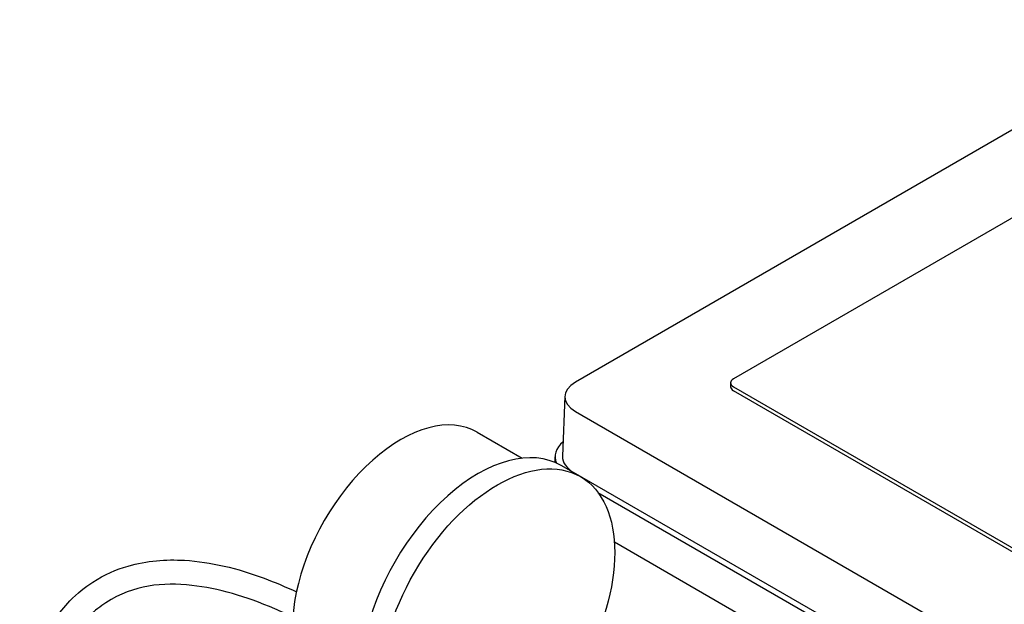
# Model space of a CAD drawing. Units: millimetres. Extents: x 130 to 1742, y 16 to 2270.
# Drawn here: x 411 to 613, y 1844 to 1964 of the extents above; entities that cross this region are included whole.
import ezdxf

# ---------------------------------------------------------------- set-up
doc = ezdxf.new("R2010")
doc.units = ezdxf.units.MM
doc.header["$LTSCALE"] = 8.333333
doc.layers.add('Visible Edges(Hillmar_metric)', color=7, linetype='Continuous', lineweight=25)

msp = doc.modelspace()

# ---------------------------------------------------------------- linework, layer by layer
at = {"layer": 'Visible Edges(Hillmar_metric)'}
for p, q in [((653.221, 1963.729), (524.952, 1889.673)), ((660.487, 1949.981), (557.25, 1890.377)), ((556.664, 1889.561), (556.664, 1888.744)), ((557.25, 1888.744), (625.132, 1849.555)), ((625.132, 1848.738), (557.25, 1887.928)), ((522.823, 1886.806), (522.299, 1874.566)), ((524.952, 1883.732), (617.866, 1830.091)), ((504.878, 1879.486), (514.092, 1874.167)), ((520.797, 1873.281), (520.797, 1874.455)), ((525.968, 1870.39), (522.017, 1872.671)), ((617.495, 1817.63), (524.582, 1871.271)), ((529.542, 1867.182), (616.435, 1817.017)), ((532.912, 1857.072), (616.435, 1808.852))]:
    msp.add_line(p, q, dxfattribs=at)
for centre, major_axis, ratio, start_param, end_param in [((530.097, 1886.703), (-7.276, 0), 0.577334, 5.497773, 7.0685693), ((558.664, 1889.561), (-2, 0), 0.577334, 5.497773, 7.0685693), ((558.664, 1888.744), (-2, 0), 0.577334, 0, 0.785384), ((489.258, 1852.43), (15.62, 27.057), 0.5773666, 0, 3.1415927), ((505.063, 1843.305), (16.954, 29.366), 0.5773666, 0, 3.1415927), ((530.097, 1874.455), (-9.3, 0), 0.577334, 5.6826043, 6.5268687), ((530.097, 1874.455), (-7.8, 0), 0.577334, 6.2584911, 7.0685693)]:
    msp.add_ellipse(centre, major_axis=major_axis, ratio=ratio, start_param=start_param, end_param=end_param, dxfattribs=at)
msp.add_ellipse((509.014, 1841.024), major_axis=(16.954, 29.366), ratio=0.5773666, dxfattribs=at)
for points, knots in [([(411.439, 1812.379), (411.409, 1814.837), (411.48, 1817.439), (411.918, 1822.227), (412.212, 1824.384), (412.926, 1827.91), (413.259, 1829.279), (414.252, 1832.665), (415.01, 1834.691), (416.637, 1838.144), (417.498, 1839.649), (419.433, 1842.518), (420.536, 1843.854), (423.183, 1846.577), (424.76, 1847.831), (428.74, 1850.408), (431.162, 1851.433), (437.41, 1853.242), (441.263, 1853.523), (450.48, 1852.998), (455.869, 1851.681), (463.547, 1848.826), (465.728, 1847.903), (467.95, 1846.863)], [0, 0, 0, 0, 0.9002446, 0.9002446, 1.577781, 1.577781, 1.997558, 1.997558, 2.6364367, 2.6364367, 3.2094732, 3.2094732, 3.8720915, 3.8720915, 4.7812161, 4.7812161, 6.174164, 6.174164, 8.4352907, 8.4352907, 11.6140083, 11.6140083, 12.8557997, 12.8557997, 12.8557997, 12.8557997]), ([(467.232, 1841.673), (465.981, 1842.281), (464.75, 1842.849), (457.597, 1845.952), (451.99, 1847.609), (440.609, 1848.798), (434.809, 1848.379), (427.904, 1843.908), (426.789, 1843.044), (424.607, 1840.916), (423.526, 1839.658), (421.886, 1837.21), (421.29, 1836.195), (419.99, 1833.605), (419.3, 1831.909), (418.288, 1828.751), (417.908, 1827.275), (417.268, 1824.208), (417.021, 1822.597), (416.602, 1818.922), (416.486, 1816.881), (416.43, 1814.089), (416.428, 1813.254), (416.438, 1812.435)], [8.3582391, 8.3582391, 8.3582391, 8.3582391, 9.0734019, 9.0734019, 12.5664043, 12.5664043, 16.4358726, 16.4358726, 17.1731967, 17.1731967, 17.8757166, 17.8757166, 18.2858619, 18.2858619, 18.8343913, 18.8343913, 19.2836923, 19.2836923, 19.7907886, 19.7907886, 20.4887479, 20.4887479, 20.7950736, 20.7950736, 20.7950736, 20.7950736])]:
    msp.add_open_spline(points, degree=3, knots=knots, dxfattribs=at)

doc.saveas('drawing.dxf')
